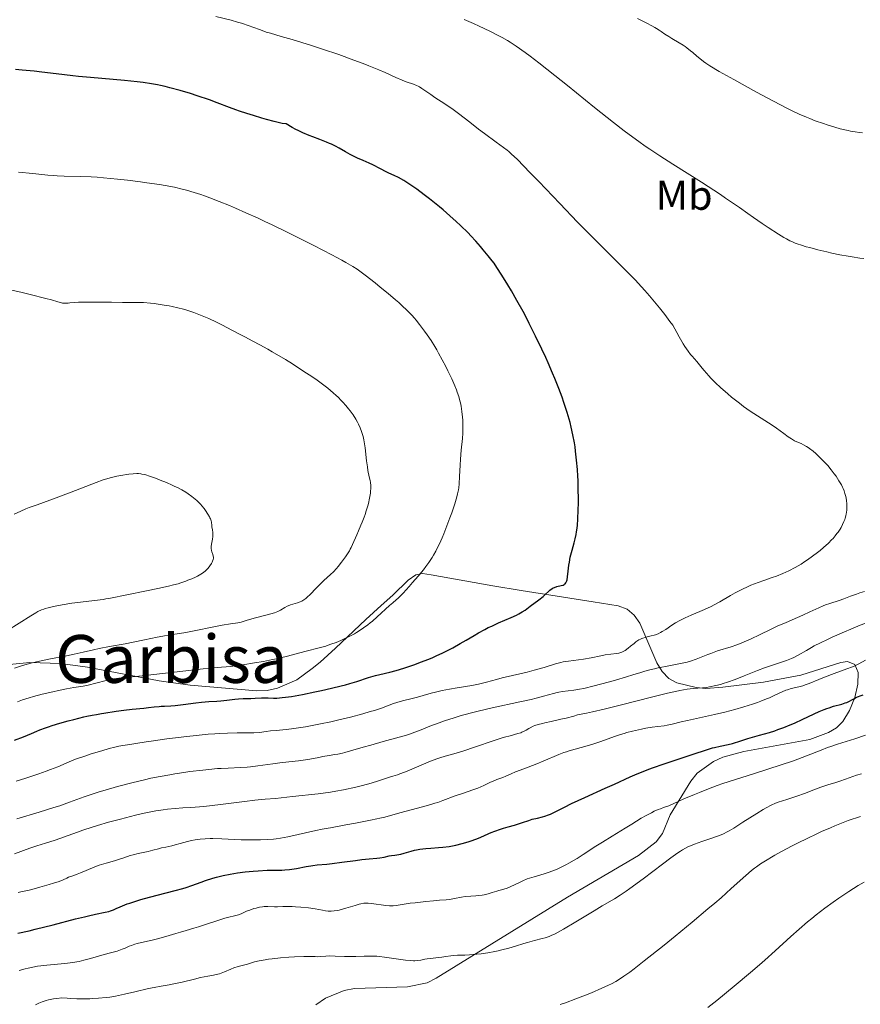
# Model space of a CAD drawing. Units: metres. Extents: x 675141 to 682066, y 4749173 to 4753976.
# Drawn here: x 676804 to 677006, y 4749729 to 4749966 of the extents above; entities that cross this region are included whole.
import ezdxf
from ezdxf.enums import TextEntityAlignment as Align

# ---------------------------------------------------------------- set-up
doc = ezdxf.new("R2010")
doc.units = ezdxf.units.M
doc.header["$MEASUREMENT"] = 0
doc.linetypes.add('DGN Style 3', pattern=[119.9499, 85.6785, -34.2714])
for name, color, linetype, lineweight in [('Entidades rústicas y varios', 7, 'Continuous', 0), ('Relieve y altimetría', 7, 'Continuous', 0), ('Textos de rotulación', 7, 'Continuous', 0)]:
    doc.layers.add(name, color=color, linetype=linetype, lineweight=lineweight)
doc.styles.add('Style-arialn', font='arialn.shx', dxfattribs={"bigfont": 'arialnbig.shx'})
doc.styles.add('Style-times', font='times.shx', dxfattribs={"bigfont": 'timesbig.shx'})

msp = doc.modelspace()

# ---------------------------------------------------------------- linework, layer by layer
at = {"layer": 'Entidades rústicas y varios', "color": 92, "linetype": 'DGN Style 3', "lineweight": 0}
for points in [[(676958.59, 4749769.78, 1492.57), (676960.46, 4749774.25, 1494), (676965.42, 4749782.37, 1496.77), (676966.97, 4749784.27, 1497.45), (676970.87, 4749787.1, 1498.21), (676973.15, 4749788.11, 1498.42), (676978.17, 4749789.54, 1498.46), (676994.04, 4749792.38, 1496.96), (676998.55, 4749794.04, 1496.87), (677000.48, 4749795.2, 1497.12), (677001.97, 4749796.72, 1497.68), (677003.57, 4749799.35, 1498.83), (677004.83, 4749802.49, 1500.11), (677005.58, 4749805.67, 1501.94), (677005.64, 4749808.47, 1503.75), (677004.86, 4749810.43, 1505.14), (677003.07, 4749811.12, 1505.94), (677001.45, 4749810.94, 1506.2), (676991.85, 4749807.83, 1506.77), (676982.86, 4749806.22, 1507.82), (676973.14, 4749804.97, 1509.39), (676969.05, 4749804.68, 1509.83), (676966.67, 4749804.86, 1510.12), (676962.03, 4749806.02, 1511.54), (676960.17, 4749807.05, 1512.63), (676958.54, 4749808.72, 1514.17), (676957.25, 4749810.81, 1515.78), (676953.13, 4749820.38, 1520.79), (676951.8, 4749822.3, 1521.28), (676950.12, 4749823.73, 1521.7), (676947.98, 4749824.52, 1522.05), (676941.91, 4749825.54, 1523.21), (676924.64, 4749828.25, 1525.82), (676917.8, 4749829.38, 1526.79), (676903.02, 4749831.98, 1529.42), (676900.93, 4749832.31, 1529.88), (676899.31, 4749832.04, 1530.18), (676897.45, 4749830.73, 1530.35), (676893.81, 4749827.12, 1530.41), (676890.95, 4749824.62, 1530.45), (676887.29, 4749821.24, 1530.41), (676879.97, 4749814.34, 1529.38), (676876.27, 4749811.03, 1528.33), (676874.41, 4749809.46, 1527.81), (676870.71, 4749806.73, 1526.89), (676866.04, 4749804.71, 1526.24), (676863.54, 4749804.21, 1526.03), (676861.05, 4749804.13, 1526.05), (676845.01, 4749805.46, 1527.79), (676837.63, 4749806.51, 1528.96), (676820.4, 4749809.8, 1532.65), (676813.85, 4749810.68, 1534.02), (676806.46, 4749810.88, 1535.12), (676799.08, 4749810.19, 1536.09)], [(676875.3, 4749728.58, 1486.96), (676877.58, 4749730.13, 1487.34), (676882.05, 4749731.99, 1487.88), (676884.58, 4749732.47, 1487.97), (676897.28, 4749732.88, 1488.08), (676901.99, 4749733.88, 1488.31), (676904.19, 4749734.96, 1488.55), (676935.78, 4749754.43, 1492.3), (676952.8, 4749764.52, 1492.1), (676957.11, 4749767.81, 1492.19), (676958.59, 4749769.78, 1492.57)]]:
    msp.add_polyline3d(points, dxfattribs=at)
at = {"layer": 'Entidades rústicas y varios', "color": 250, "linetype": 'Continuous', "lineweight": 0}
msp.add_polyline3d([(676799.08, 4749810.19, 1536.09), (676806.46, 4749810.88, 1535.12), (676813.85, 4749810.68, 1534.02), (676820.4, 4749809.8, 1532.65), (676837.63, 4749806.51, 1528.96), (676845.01, 4749805.46, 1527.79), (676861.05, 4749804.13, 1526.05), (676863.54, 4749804.21, 1526.03), (676866.04, 4749804.71, 1526.24), (676870.71, 4749806.73, 1526.89), (676874.41, 4749809.46, 1527.81), (676876.27, 4749811.03, 1528.33), (676879.97, 4749814.34, 1529.38), (676887.29, 4749821.24, 1530.41), (676890.95, 4749824.62, 1530.45), (676893.81, 4749827.12, 1530.41), (676897.45, 4749830.73, 1530.35), (676899.31, 4749832.04, 1530.18), (676900.93, 4749832.31, 1529.88), (676903.02, 4749831.98, 1529.42), (676917.8, 4749829.38, 1526.79), (676924.64, 4749828.25, 1525.82), (676941.91, 4749825.54, 1523.21), (676947.98, 4749824.52, 1522.05), (676950.12, 4749823.73, 1521.7), (676951.8, 4749822.3, 1521.28), (676953.13, 4749820.38, 1520.79), (676957.25, 4749810.81, 1515.78), (676958.54, 4749808.72, 1514.17), (676960.17, 4749807.05, 1512.63), (676962.03, 4749806.02, 1511.54), (676966.67, 4749804.86, 1510.12), (676969.05, 4749804.68, 1509.83), (676973.14, 4749804.97, 1509.39), (676982.86, 4749806.22, 1507.82), (676991.85, 4749807.83, 1506.77), (677001.45, 4749810.94, 1506.2), (677003.07, 4749811.12, 1505.94), (677004.86, 4749810.43, 1505.14), (677005.64, 4749808.47, 1503.75), (677005.58, 4749805.67, 1501.94), (677004.83, 4749802.49, 1500.11), (677003.57, 4749799.35, 1498.83), (677001.97, 4749796.72, 1497.68), (677000.48, 4749795.2, 1497.12), (676998.55, 4749794.04, 1496.87), (676994.04, 4749792.38, 1496.96), (676978.17, 4749789.54, 1498.46), (676973.15, 4749788.11, 1498.42), (676970.87, 4749787.1, 1498.21), (676966.97, 4749784.27, 1497.45), (676965.42, 4749782.37, 1496.77), (676960.46, 4749774.25, 1494), (676958.59, 4749769.78, 1492.57), (676957.11, 4749767.81, 1492.19), (676952.8, 4749764.52, 1492.1), (676935.78, 4749754.43, 1492.3), (676904.19, 4749734.96, 1488.55), (676901.99, 4749733.88, 1488.31), (676897.28, 4749732.88, 1488.08), (676884.58, 4749732.47, 1487.97), (676882.05, 4749731.99, 1487.88), (676877.58, 4749730.13, 1487.34), (676875.3, 4749728.58, 1486.96)], dxfattribs=at)
at = {"layer": 'Relieve y altimetría', "color": 36, "linetype": 'Continuous', "lineweight": 0, "flags": 128}
for points, elevation in [([(676891.94, 4749952.81), (676890.4, 4749953.48), (676887.98, 4749954.48), (676886.62, 4749955.01), (676884.42, 4749955.83), (676880.77, 4749957.14), (676876.83, 4749958.47), (676874.21, 4749959.32), (676869.54, 4749960.77), (676866.91, 4749961.54), (676864.37, 4749962.27), (676863.34, 4749962.58), (676861.92, 4749963.07), (676860.14, 4749963.74), (676859.25, 4749964.07), (676857.41, 4749964.69), (676856.44, 4749964.98), (676854.88, 4749965.41), (676851.25, 4749966.34)], 1520), ([(677006.99, 4749908.09), (677006.05, 4749908.2), (677004.24, 4749908.46), (677003.23, 4749908.62), (677001.25, 4749908.99), (676999.35, 4749909.4), (676998.14, 4749909.67), (676995.92, 4749910.21), (676994.01, 4749910.71), (676993.17, 4749910.94), (676992.02, 4749911.29), (676991.01, 4749911.63), (676990.54, 4749911.81), (676989.67, 4749912.17), (676989.25, 4749912.36), (676988.41, 4749912.79), (676987.82, 4749913.12), (676986.49, 4749913.93), (676983.98, 4749915.55), (676982.59, 4749916.49), (676980.48, 4749917.95), (676979.1, 4749918.94), (676977.1, 4749920.37), (676975.92, 4749921.2), (676973.79, 4749922.64), (676972.54, 4749923.47), (676967.96, 4749926.43), (676961.13, 4749930.78), (676957.99, 4749932.81), (676955.57, 4749934.41), (676954.47, 4749935.15), (676952.9, 4749936.25), (676950.59, 4749937.92), (676949.41, 4749938.81), (676946.83, 4749940.8), (676942.28, 4749944.44), (676935.76, 4749949.71), (676932.74, 4749952.13), (676928.91, 4749955.14), (676926.79, 4749956.75), (676925.55, 4749957.67), (676923.4, 4749959.19), (676922.01, 4749960.11), (676921.35, 4749960.52), (676920.04, 4749961.28), (676919.13, 4749961.77), (676917.06, 4749962.81), (676914.53, 4749963.99), (676913.13, 4749964.63), (676910.95, 4749965.59)], 1515), ([(677004.95, 4749938.54), (677003.84, 4749938.74), (677003.26, 4749938.86), (677001.36, 4749939.32), (677000.01, 4749939.7), (676998.19, 4749940.25), (676997.3, 4749940.55), (676995.35, 4749941.25), (676994.07, 4749941.75), (676993.23, 4749942.1), (676991.5, 4749942.85), (676989.66, 4749943.71), (676988.65, 4749944.21), (676986.95, 4749945.07), (676983.79, 4749946.73), (676981.23, 4749948.12), (676975.75, 4749951.13), (676972.27, 4749953.1), (676969.99, 4749954.46), (676968.99, 4749955.1), (676968.48, 4749955.47), (676967.59, 4749956.18), (676966.9, 4749956.77), (676965.88, 4749957.64), (676965.33, 4749958.09), (676964.47, 4749958.76), (676964.02, 4749959.08), (676963.56, 4749959.39), (676962.63, 4749959.98), (676960.85, 4749961.02), (676960.1, 4749961.47), (676959.19, 4749962.05), (676958.25, 4749962.72), (676957.8, 4749963.04), (676957.13, 4749963.46), (676956.74, 4749963.69), (676956.08, 4749964.05), (676954.82, 4749964.7), (676952.58, 4749965.8)], 1510), ([(677002.24, 4749844.83), (677002.41, 4749845.29), (677002.51, 4749845.6), (677002.68, 4749846.2), (677002.78, 4749846.69), (677002.83, 4749847), (677002.9, 4749847.62), (677002.92, 4749848.48), (677002.9, 4749849.01), (677002.81, 4749849.96), (677002.66, 4749850.82), (677002.55, 4749851.3), (677002.47, 4749851.6), (677002.28, 4749852.18), (677002.04, 4749852.77), (677001.9, 4749853.1), (677001.62, 4749853.63), (677001.04, 4749854.62), (677000.33, 4749855.71), (676999.9, 4749856.31), (676999.17, 4749857.28), (676998.35, 4749858.28), (676997.9, 4749858.78), (676997.43, 4749859.29), (676996.45, 4749860.26), (676995.46, 4749861.17), (676994.81, 4749861.72), (676993.99, 4749862.36), (676993.62, 4749862.63), (676993.22, 4749862.9), (676992.52, 4749863.31), (676991.92, 4749863.61), (676990.94, 4749864), (676990.38, 4749864.26), (676990.09, 4749864.41), (676989.64, 4749864.68), (676988.83, 4749865.23), (676987.77, 4749866), (676985.98, 4749867.3), (676984.94, 4749868.02), (676979.69, 4749871.41), (676978.09, 4749872.52), (676977.1, 4749873.26), (676976.46, 4749873.75), (676975.23, 4749874.75), (676974.32, 4749875.51), (676972.59, 4749877.05), (676971.38, 4749878.19), (676970.3, 4749879.27), (676969.64, 4749879.97), (676969.24, 4749880.41), (676968.51, 4749881.26), (676967.81, 4749882.14), (676966.87, 4749883.33), (676966.31, 4749883.97), (676965.72, 4749884.62), (676965.37, 4749885.03), (676964.76, 4749885.82), (676964.01, 4749886.9), (676963.58, 4749887.58), (676962.59, 4749889.26), (676962.02, 4749890.28), (676961.06, 4749892.08), (676960.41, 4749892.97), (676959.14, 4749894.65), (676957.9, 4749896.23), (676957.09, 4749897.22), (676955.51, 4749899.1), (676954.33, 4749900.43), (676953.56, 4749901.28), (676952, 4749902.94), (676949.64, 4749905.36), (676944.59, 4749910.39), (676942.52, 4749912.47), (676938.2, 4749916.87), (676933.92, 4749921.3), (676928.84, 4749926.59), (676926.79, 4749928.73), (676923.63, 4749931.97), (676922.33, 4749933.22), (676921.66, 4749933.82), (676921.25, 4749934.16), (676920.41, 4749934.81), (676918.65, 4749936.1), (676915.84, 4749938.15), (676914.38, 4749939.24), (676912.28, 4749940.86), (676909.6, 4749942.94), (676908.27, 4749943.92), (676906.29, 4749945.28), (676903.89, 4749946.85), (676902.89, 4749947.51), (676900.78, 4749949.01), (676900.17, 4749949.38), (676899.85, 4749949.55), (676899.5, 4749949.71), (676898.75, 4749950), (676897, 4749950.61), (676896.03, 4749950.98), (676894.46, 4749951.66), (676891.94, 4749952.81)], 1520), ([(677006.7, 4749938.31), (677006.01, 4749938.39), (677004.95, 4749938.54)], 1510), ([(676894.41, 4749898.19), (676892.64, 4749899.7), (676890.75, 4749901.24), (676889.5, 4749902.25), (676887.16, 4749904.05), (676885.81, 4749905.05), (676885.16, 4749905.5), (676884.16, 4749906.15), (676882.48, 4749907.16), (676881.5, 4749907.71), (676879.08, 4749909.01), (676874.79, 4749911.22), (676872.34, 4749912.46), (676868.51, 4749914.36), (676864.76, 4749916.18), (676863.01, 4749917.02), (676861.37, 4749917.79), (676858.45, 4749919.12), (676855.96, 4749920.2), (676854.5, 4749920.82), (676852.03, 4749921.82), (676849.77, 4749922.69), (676848.47, 4749923.17), (676847.64, 4749923.46), (676845.99, 4749923.99), (676844.18, 4749924.53), (676843.14, 4749924.8), (676841.29, 4749925.22), (676839.01, 4749925.65), (676837.68, 4749925.88), (676834.59, 4749926.33), (676833.09, 4749926.53), (676829.97, 4749926.92), (676827.61, 4749927.18), (676824.22, 4749927.5), (676822.66, 4749927.63), (676821.22, 4749927.72), (676818.7, 4749927.85), (676814.72, 4749927.94), (676813.07, 4749927.99), (676812.3, 4749928.04), (676810.83, 4749928.15), (676807.19, 4749928.56), (676803.8, 4749928.83)], 1530), ([(676818.23, 4749897.56), (676817.17, 4749897.49), (676816.1, 4749897.4), (676815.69, 4749897.36), (676814.97, 4749897.34), (676814.6, 4749897.35), (676814.37, 4749897.38), (676813.91, 4749897.49), (676813.26, 4749897.68), (676811.68, 4749898.14), (676810.36, 4749898.49), (676806.56, 4749899.44), (676804.35, 4749899.97), (676801.06, 4749900.73)], 1535), ([(676817.11, 4749804.88), (676819.34, 4749805.25), (676820.49, 4749805.49), (676822.33, 4749805.95), (676824.88, 4749806.62), (676826.11, 4749806.89), (676826.7, 4749807), (676827.93, 4749807.17), (676833.53, 4749807.72), (676848.18, 4749809.36), (676851.51, 4749809.68), (676854.76, 4749809.99), (676856.42, 4749810.18), (676857.67, 4749810.36), (676860.49, 4749810.8), (676862.69, 4749811.19), (676864.82, 4749811.61), (676865.82, 4749811.82), (676866.75, 4749812.02), (676868.43, 4749812.43), (676872.58, 4749813.54), (676876.39, 4749814.52), (676877.64, 4749814.88), (676878.26, 4749815.08), (676878.88, 4749815.29), (676880.11, 4749815.74), (676881.31, 4749816.23), (676882.09, 4749816.58), (676883.59, 4749817.32), (676884.54, 4749817.84), (676885.01, 4749818.11), (676885.69, 4749818.53), (676886.72, 4749819.22), (676887.77, 4749820), (676888.31, 4749820.44), (676888.87, 4749820.89), (676889.99, 4749821.87), (676893.01, 4749824.61), (676893.74, 4749825.25), (676894.58, 4749826), (676895.02, 4749826.4), (676896.23, 4749827.61), (676897.71, 4749829.19), (676898.54, 4749830.13), (676899.85, 4749831.65), (676901.11, 4749833.22), (676901.7, 4749833.99), (676902.42, 4749834.99), (676902.75, 4749835.48), (676903.23, 4749836.21), (676903.52, 4749836.7), (676904.09, 4749837.69), (676904.62, 4749838.71), (676904.96, 4749839.42), (676905.63, 4749840.92), (676906.01, 4749841.83), (676906.76, 4749843.75), (676907.48, 4749845.68), (676907.92, 4749846.92), (676908.66, 4749849.12), (676909.18, 4749850.79), (676909.36, 4749851.48), (676909.56, 4749852.44), (676909.63, 4749852.9), (676909.73, 4749853.9), (676909.83, 4749855.67), (676909.95, 4749858.42), (676910.04, 4749859.86), (676910.24, 4749862.01), (676910.53, 4749864.79), (676910.62, 4749866.12), (676910.64, 4749866.77), (676910.64, 4749868.01), (676910.59, 4749869.18), (676910.54, 4749869.92), (676910.4, 4749871.26), (676910.2, 4749872.57), (676910.04, 4749873.36), (676909.91, 4749873.87), (676909.63, 4749874.87), (676909.28, 4749875.92), (676909.07, 4749876.49), (676908.68, 4749877.45), (676907.92, 4749879.18), (676907.02, 4749881.07), (676906.5, 4749882.11), (676905.67, 4749883.73), (676904.79, 4749885.35), (676904.34, 4749886.14), (676903.88, 4749886.91), (676902.96, 4749888.38), (676902.03, 4749889.75), (676901.42, 4749890.61), (676900.2, 4749892.23), (676899.39, 4749893.23), (676898.98, 4749893.72), (676898.33, 4749894.45), (676897.24, 4749895.58), (676895.96, 4749896.81), (676895.22, 4749897.48), (676894.41, 4749898.19)], 1530), ([(676884.09, 4749839.26), (676885.09, 4749841.63), (676885.5, 4749842.56), (676886.1, 4749843.95), (676886.42, 4749844.7), (676886.88, 4749845.9), (676887.11, 4749846.54), (676887.39, 4749847.41), (676887.74, 4749848.59), (676887.89, 4749849.19), (676888.18, 4749850.48), (676888.38, 4749851.66), (676888.44, 4749852.19), (676888.47, 4749852.67), (676888.48, 4749852.97), (676888.46, 4749853.52), (676888.38, 4749854.25), (676888.29, 4749854.71), (676888.08, 4749855.61), (676887.79, 4749857.14), (676887.65, 4749858), (676887.46, 4749859.42), (676887.12, 4749862.54), (676886.92, 4749864), (676886.83, 4749864.44), (676886.65, 4749865.26), (676886.43, 4749866), (676886.27, 4749866.47), (676885.91, 4749867.38), (676885.49, 4749868.28), (676885.25, 4749868.74), (676884.87, 4749869.43), (676884.2, 4749870.49), (676883.52, 4749871.46), (676883.14, 4749871.96), (676882.5, 4749872.73), (676881.78, 4749873.53), (676881.39, 4749873.95), (676880.62, 4749874.73), (676880.18, 4749875.14), (676879.46, 4749875.8), (676878.16, 4749876.88), (676876.54, 4749878.11), (676875.58, 4749878.8), (676874.52, 4749879.53), (676872.17, 4749881.1), (676869.64, 4749882.72), (676867.95, 4749883.77), (676864.76, 4749885.68), (676863.7, 4749886.29), (676861.8, 4749887.34), (676860.15, 4749888.22), (676858.18, 4749889.23), (676857.26, 4749889.71), (676855.24, 4749890.78), (676852.64, 4749892.17), (676851.38, 4749892.81), (676849.56, 4749893.67), (676848.36, 4749894.18), (676847.56, 4749894.5), (676845.94, 4749895.09), (676844.28, 4749895.63), (676843.42, 4749895.88), (676842.1, 4749896.23), (676840.72, 4749896.55), (676840.02, 4749896.69), (676839.29, 4749896.83), (676837.83, 4749897.06), (676836.4, 4749897.26), (676835.48, 4749897.36), (676833.83, 4749897.5), (676833.29, 4749897.53), (676832.29, 4749897.55), (676830.16, 4749897.53), (676828.78, 4749897.52), (676826.11, 4749897.56), (676822.14, 4749897.63), (676820.35, 4749897.63), (676819.57, 4749897.61), (676818.23, 4749897.56)], 1535), ([(676847.63, 4749848.89), (676847.14, 4749849.43), (676846.62, 4749849.92), (676846.26, 4749850.24), (676845.46, 4749850.86), (676844.53, 4749851.52), (676843.99, 4749851.87), (676843.07, 4749852.41), (676841.99, 4749852.98), (676841.38, 4749853.28), (676840.73, 4749853.58), (676839.32, 4749854.19), (676837.87, 4749854.78), (676836.93, 4749855.14), (676835.26, 4749855.75), (676834.37, 4749856.03), (676833.98, 4749856.14), (676833.44, 4749856.25), (676833.18, 4749856.29), (676832.65, 4749856.34), (676832.24, 4749856.35), (676831.32, 4749856.32), (676830.32, 4749856.22), (676829.77, 4749856.15), (676828.86, 4749856.01), (676827.39, 4749855.72), (676825.8, 4749855.33), (676824.98, 4749855.09), (676824.15, 4749854.83), (676822.43, 4749854.21), (676816.45, 4749851.87), (676812.86, 4749850.54), (676808.23, 4749848.87), (676806.33, 4749848.16), (676805.56, 4749847.85), (676804.33, 4749847.34), (676802.73, 4749846.63)], 1540), ([(676801.09, 4749818.6), (676806.7, 4749822.11), (676807.96, 4749822.86), (676808.46, 4749823.15), (676809.32, 4749823.57), (676809.83, 4749823.78), (676810.16, 4749823.89), (676810.88, 4749824.1), (676812.19, 4749824.41), (676812.97, 4749824.57), (676814.28, 4749824.82), (676816.59, 4749825.17), (676824.16, 4749826.1), (676824.77, 4749826.19), (676825.86, 4749826.38), (676829.83, 4749827.2), (676834.57, 4749828.12), (676837.26, 4749828.68), (676839.86, 4749829.26), (676841.05, 4749829.57), (676842.13, 4749829.87), (676842.79, 4749830.07), (676843.98, 4749830.48), (676844.52, 4749830.68), (676845.48, 4749831.08), (676846.3, 4749831.46), (676846.77, 4749831.71), (676847.59, 4749832.19), (676847.98, 4749832.44), (676848.63, 4749832.91), (676849.13, 4749833.35), (676849.4, 4749833.63), (676849.81, 4749834.15), (676850.16, 4749834.7), (676850.33, 4749835.05), (676850.42, 4749835.27), (676850.55, 4749835.68), (676850.62, 4749836.04), (676850.62, 4749836.22), (676850.61, 4749836.47), (676850.51, 4749836.88), (676850.28, 4749837.51), (676850.18, 4749837.89), (676850.12, 4749838.33), (676850.12, 4749838.57), (676850.13, 4749838.82), (676850.21, 4749839.38), (676850.42, 4749840.61), (676850.48, 4749841.25), (676850.49, 4749841.57), (676850.46, 4749842.21), (676850.39, 4749842.81), (676850.29, 4749843.54), (676850.24, 4749843.86), (676850.15, 4749844.65), (676850.07, 4749845.03), (676849.92, 4749845.46), (676849.81, 4749845.7), (676849.67, 4749845.98), (676849.31, 4749846.6), (676848.71, 4749847.5), (676848.38, 4749847.96), (676847.88, 4749848.6), (676847.63, 4749848.89)], 1540), ([(676979.05, 4749829.14), (676979.86, 4749829.48), (676981.59, 4749830.15), (676982.99, 4749830.65), (676984.97, 4749831.34), (676985.99, 4749831.72), (676987.52, 4749832.33), (676988.27, 4749832.66), (676989.02, 4749833), (676990.48, 4749833.76), (676991.91, 4749834.59), (676992.85, 4749835.19), (676993.47, 4749835.6), (676994.69, 4749836.46), (676995.89, 4749837.37), (676996.48, 4749837.84), (676997.34, 4749838.56), (676998.54, 4749839.66), (676999.28, 4749840.41), (676999.63, 4749840.78), (677000.12, 4749841.35), (677000.56, 4749841.91), (677000.83, 4749842.28), (677001.32, 4749843.02), (677001.54, 4749843.39), (677001.92, 4749844.12), (677002.24, 4749844.83)], 1520), ([(676802.78, 4749809.57), (676804.71, 4749810.17), (676806.72, 4749810.72), (676807.77, 4749810.98), (676808.85, 4749811.22), (676811.06, 4749811.69), (676815.31, 4749812.51), (676817.13, 4749812.88), (676819.31, 4749813.36), (676821.8, 4749813.96), (676823.17, 4749814.26), (676825.66, 4749814.74), (676829.44, 4749815.42), (676831.34, 4749815.78), (676834.03, 4749816.33), (676837.14, 4749817), (676838.46, 4749817.26), (676840.16, 4749817.54), (676842.51, 4749817.89), (676844.02, 4749818.15), (676852.75, 4749819.88), (676854.73, 4749820.21), (676856.51, 4749820.49), (676857.28, 4749820.64), (676858.54, 4749820.99), (676860.41, 4749821.56), (676861.41, 4749821.84), (676864.44, 4749822.62), (676865.34, 4749822.89), (676865.74, 4749823.03), (676866.11, 4749823.19), (676866.75, 4749823.52), (676867.83, 4749824.17), (676868.35, 4749824.45), (676868.62, 4749824.57), (676869.18, 4749824.78), (676870.86, 4749825.26), (676871.53, 4749825.51), (676871.86, 4749825.67), (676872.35, 4749825.96), (676872.85, 4749826.33), (676873.11, 4749826.55), (676873.96, 4749827.36), (676875.26, 4749828.72), (676876.01, 4749829.47), (676877.22, 4749830.64), (676878.8, 4749832.12), (676879.47, 4749832.76), (676880.25, 4749833.55), (676880.66, 4749834.02), (676881.45, 4749835.03), (676882.39, 4749836.33), (676882.88, 4749837.06), (676883.34, 4749837.81), (676883.55, 4749838.18), (676883.75, 4749838.54), (676884.09, 4749839.26)], 1535), ([(676834.49, 4749791.83), (676836.21, 4749792.09), (676839.46, 4749792.54), (676844.26, 4749793.13), (676846.51, 4749793.38), (676849.36, 4749793.66), (676851.01, 4749793.78), (676852.04, 4749793.84), (676854.05, 4749793.92), (676856.36, 4749793.96), (676859.21, 4749793.98), (676860.36, 4749794.02), (676861.68, 4749794.11), (676863.29, 4749794.32), (676864.36, 4749794.44), (676865.76, 4749794.58), (676868.1, 4749794.81), (676869.44, 4749794.97), (676871.63, 4749795.26), (676872.79, 4749795.44), (676873.98, 4749795.64), (676876.42, 4749796.12), (676878.88, 4749796.65), (676880.5, 4749797.03), (676883.56, 4749797.78), (676886.59, 4749798.59), (676888.32, 4749799.09), (676889.35, 4749799.4), (676891.05, 4749799.95), (676892.46, 4749800.47), (676893.93, 4749801.03), (676894.71, 4749801.3), (676896.13, 4749801.69), (676898.43, 4749802.27), (676899.72, 4749802.61), (676901.07, 4749802.98), (676903, 4749803.5), (676904.03, 4749803.77), (676905.65, 4749804.15), (676906.51, 4749804.33), (676907.39, 4749804.5), (676909.21, 4749804.82), (676912.76, 4749805.41), (676914.34, 4749805.7), (676915.04, 4749805.85), (676916.32, 4749806.17), (676918.73, 4749806.85), (676920.09, 4749807.22), (676922.51, 4749807.79), (676926.07, 4749808.62), (676927.79, 4749809.06), (676928.6, 4749809.29), (676930.13, 4749809.75), (676932.86, 4749810.6), (676934.13, 4749810.93), (676934.75, 4749811.06), (676935.98, 4749811.26), (676938.4, 4749811.56), (676939.62, 4749811.73), (676941.46, 4749812.06), (676943.79, 4749812.55), (676944.83, 4749812.74), (676946.15, 4749812.92), (676947.53, 4749813.08), (676948.1, 4749813.18), (676948.61, 4749813.31), (676948.86, 4749813.4), (676949.33, 4749813.64), (676949.65, 4749813.83), (676950.33, 4749814.33), (676950.91, 4749814.81), (676951.76, 4749815.52), (676952.22, 4749815.87), (676952.93, 4749816.33), (676953.3, 4749816.53), (676953.67, 4749816.7), (676953.92, 4749816.79), (676954.42, 4749816.95), (676954.92, 4749817.08), (676955.9, 4749817.29), (676956.59, 4749817.46), (676956.92, 4749817.56), (676957.55, 4749817.81), (676958.15, 4749818.11), (676958.56, 4749818.34), (676959.39, 4749818.89), (676960.83, 4749819.88), (676961.73, 4749820.45), (676962.79, 4749821.05), (676963.4, 4749821.36), (676964.06, 4749821.67), (676965.53, 4749822.31), (676968.71, 4749823.67), (676970.28, 4749824.39), (676971.01, 4749824.76), (676972.41, 4749825.52), (676974.94, 4749827), (676976.12, 4749827.68), (676976.71, 4749828), (676977.87, 4749828.59), (676979.05, 4749829.14)], 1520), ([(676978.22, 4749815.86), (676979.95, 4749816.62), (676981.9, 4749817.55), (676984.71, 4749818.94), (676986.16, 4749819.63), (676988.31, 4749820.57), (676991.04, 4749821.73), (676992.31, 4749822.28), (676994.05, 4749823.09), (676996.2, 4749824.1), (676997.26, 4749824.55), (676997.79, 4749824.76), (676998.88, 4749825.14), (677001.09, 4749825.86), (677002.18, 4749826.23), (677003.81, 4749826.84), (677005.27, 4749827.39), (677006.02, 4749827.66), (677007.18, 4749828.02)], 1515), ([(676866.91, 4749778.35), (676869.68, 4749778.64), (676875.84, 4749779.36), (676878.81, 4749779.76), (676880.04, 4749779.96), (676881.94, 4749780.31), (676884.9, 4749780.96), (676886.45, 4749781.33), (676888.6, 4749781.9), (676890.36, 4749782.45), (676892.22, 4749783.09), (676893.01, 4749783.36), (676893.77, 4749783.6), (676894.86, 4749783.93), (676895.48, 4749784.13), (676896.57, 4749784.53), (676897.2, 4749784.78), (676899.47, 4749785.74), (676902.83, 4749787.17), (676904.39, 4749787.77), (676905.09, 4749788.02), (676906.38, 4749788.42), (676909.01, 4749789.14), (676910.62, 4749789.61), (676913.61, 4749790.59), (676917.92, 4749792.06), (676919.81, 4749792.68), (676920.62, 4749792.93), (676921.97, 4749793.31), (676923.84, 4749793.81), (676924.51, 4749794.01), (676924.81, 4749794.12), (676925.35, 4749794.37), (676925.85, 4749794.64), (676926.48, 4749795.02), (676926.8, 4749795.2), (676927.51, 4749795.56), (676927.93, 4749795.73), (676928.71, 4749796), (676929.73, 4749796.28), (676930.35, 4749796.43), (676931.84, 4749796.75), (676934.16, 4749797.25), (676935.41, 4749797.54), (676937.28, 4749798.03), (676938.19, 4749798.31), (676940.33, 4749798.75), (676941.76, 4749799.06), (676944.61, 4749799.72), (676948.76, 4749800.74), (676955.95, 4749802.59), (676959.82, 4749803.54), (676961.75, 4749803.97), (676962.81, 4749804.18), (676964.5, 4749804.46), (676965.98, 4749804.64), (676968.2, 4749804.8), (676969.21, 4749804.93), (676969.91, 4749805.04), (676971.43, 4749805.36), (676972.58, 4749805.66), (676973.21, 4749805.84), (676974.26, 4749806.17), (676976.08, 4749806.83), (676978.25, 4749807.69), (676981.47, 4749808.99), (676983.11, 4749809.6), (676985.51, 4749810.42), (676987.48, 4749811.07), (676988.39, 4749811.38), (676989.63, 4749811.87), (676990.18, 4749812.12), (676991.2, 4749812.65), (676993.22, 4749813.84), (676994.41, 4749814.53), (676995.09, 4749814.89), (676996.6, 4749815.67), (676998.27, 4749816.47), (676999.44, 4749817.01), (677001.82, 4749818.07), (677004.46, 4749819.19), (677006.16, 4749819.88), (677007.28, 4749820.31)], 1510), ([(676803.38, 4749773.27), (676808.75, 4749774.9), (676812.24, 4749776), (676813.69, 4749776.47), (676816.06, 4749777.29), (676819.6, 4749778.57), (676821.28, 4749779.16), (676823.2, 4749779.78), (676824.6, 4749780.21), (676827.59, 4749781.07), (676831.06, 4749781.99), (676834.09, 4749782.72), (676835.59, 4749783.05), (676837.84, 4749783.51), (676840.14, 4749783.93), (676841.32, 4749784.12), (676842.51, 4749784.31), (676844.93, 4749784.66), (676848.08, 4749785.05), (676849.57, 4749785.21), (676851.6, 4749785.38), (676852.52, 4749785.45), (676854.17, 4749785.53), (676857.16, 4749785.65), (676858.72, 4749785.76), (676859.55, 4749785.85), (676861.32, 4749786.07), (676864.92, 4749786.57), (676866.59, 4749786.79), (676868.73, 4749787.02), (676871.12, 4749787.26), (676872.22, 4749787.39), (676873.84, 4749787.67), (676875.95, 4749788.1), (676876.97, 4749788.3), (676878.45, 4749788.53), (676879.8, 4749788.75), (676880.51, 4749788.88), (676881.65, 4749789.12), (676882.27, 4749789.27), (676883.59, 4749789.63), (676886.67, 4749790.54), (676888.46, 4749791.06), (676891.42, 4749791.88), (676895.33, 4749792.96), (676897.02, 4749793.46), (676897.75, 4749793.69), (676899.04, 4749794.13), (676900.2, 4749794.57), (676902.7, 4749795.58), (676904.91, 4749796.41), (676906.23, 4749796.88), (676908.51, 4749797.62), (676910.24, 4749798.14), (676911.18, 4749798.4), (676912.67, 4749798.8), (676914.26, 4749799.2), (676917.64, 4749799.98), (676924.3, 4749801.43), (676927.06, 4749802.05), (676928.2, 4749802.32), (676930.02, 4749802.79), (676932.4, 4749803.45), (676933.29, 4749803.68), (676933.72, 4749803.77), (676934.6, 4749803.91), (676937.29, 4749804.24), (676938.66, 4749804.47), (676939.68, 4749804.67), (676942.18, 4749805.28), (676945.51, 4749806.16), (676947.31, 4749806.66), (676949.92, 4749807.43), (676951.49, 4749807.92), (676953.43, 4749808.54), (676954.39, 4749808.82), (676955.89, 4749809.23), (676956.69, 4749809.42), (676957.53, 4749809.6), (676959.3, 4749809.94), (676961.72, 4749810.4), (676962.9, 4749810.64), (676964.56, 4749811.03), (676965.31, 4749811.25), (676966.7, 4749811.71), (676967.94, 4749812.19), (676969.47, 4749812.82), (676970.2, 4749813.11), (676971.85, 4749813.7), (676975.08, 4749814.71), (676976.46, 4749815.18), (676977.15, 4749815.43), (676978.22, 4749815.86)], 1515), ([(676940.48, 4749790.87), (676941.87, 4749791.28), (676943.78, 4749791.9), (676947.04, 4749793.09), (676948.48, 4749793.58), (676949.42, 4749793.87), (676950.06, 4749794.05), (676951.39, 4749794.39), (676953.55, 4749794.88), (676954.64, 4749795.09), (676956.16, 4749795.35), (676957.47, 4749795.52), (676958.99, 4749795.71), (676959.72, 4749795.82), (676960.9, 4749796.09), (676963.07, 4749796.62), (676964.61, 4749796.98), (676971.14, 4749798.42), (676973.58, 4749798.99), (676974.79, 4749799.3), (676975.96, 4749799.61), (676978.18, 4749800.25), (676980.22, 4749800.9), (676981.46, 4749801.33), (676982.23, 4749801.61), (676983.62, 4749802.15), (676984.3, 4749802.44), (676985.49, 4749802.98), (676987.4, 4749803.88), (676988.26, 4749804.23), (676988.69, 4749804.37), (676989.57, 4749804.62), (676991.41, 4749805.07), (676992.38, 4749805.34), (676992.87, 4749805.51), (676993.9, 4749805.89), (676996.22, 4749806.84), (676997.58, 4749807.38), (676999.88, 4749808.24), (677002.96, 4749809.38), (677004.28, 4749809.9), (677004.84, 4749810.15), (677005.81, 4749810.62), (677007.42, 4749811.48)], 1505), ([(676803.53, 4749801.49), (676804.75, 4749801.92), (676806.36, 4749802.44), (676807.36, 4749802.73), (676809.48, 4749803.28), (676812.02, 4749803.88), (676813.37, 4749804.18), (676815.33, 4749804.58), (676817.11, 4749804.88)], 1530), ([(677000.67, 4749791.27), (677004.85, 4749792.58), (677007.42, 4749793.42)], 1495), ([(676803.25, 4749782.33), (676805.57, 4749783.06), (676808.67, 4749784.1), (676810.45, 4749784.74), (676811.5, 4749785.14), (676813.22, 4749785.83), (676815.95, 4749787.02), (676817.04, 4749787.46), (676817.71, 4749787.71), (676819.96, 4749788.49), (676821.24, 4749788.91), (676823.22, 4749789.54), (676825.08, 4749790.08), (676825.91, 4749790.31), (676826.65, 4749790.5), (676827.88, 4749790.77), (676828.88, 4749790.94), (676830.56, 4749791.16), (676831.95, 4749791.39), (676834.49, 4749791.83)], 1520), ([(676803.68, 4749755.62), (676804.62, 4749755.79), (676806.01, 4749756.08), (676806.95, 4749756.31), (676808.94, 4749756.84), (676811.13, 4749757.48), (676812.18, 4749757.81), (676813.53, 4749758.27), (676814.48, 4749758.65), (676815.38, 4749759.07), (676815.81, 4749759.26), (676816.56, 4749759.53), (676817.85, 4749759.98), (676818.64, 4749760.28), (676820.02, 4749760.86), (676822.1, 4749761.73), (676823.2, 4749762.14), (676823.74, 4749762.32), (676824.83, 4749762.65), (676826.88, 4749763.22), (676827.82, 4749763.49), (676829.07, 4749763.91), (676830.59, 4749764.45), (676831.34, 4749764.68), (676832.53, 4749764.97), (676834.14, 4749765.29), (676834.93, 4749765.45), (676836.05, 4749765.73), (676837.46, 4749766.12), (676838.16, 4749766.3), (676839.2, 4749766.53), (676840.65, 4749766.84), (676841.41, 4749767.04), (676842.63, 4749767.39), (676844.41, 4749767.89), (676845.37, 4749768.11), (676846.27, 4749768.27), (676846.74, 4749768.34), (676847.47, 4749768.42), (676848.62, 4749768.51), (676849.87, 4749768.54), (676850.53, 4749768.54), (676852.67, 4749768.47), (676855.74, 4749768.32), (676857.3, 4749768.26), (676859.61, 4749768.22), (676861.07, 4749768.23), (676861.99, 4749768.25), (676863.65, 4749768.32), (676865.07, 4749768.42), (676865.73, 4749768.49), (676866.75, 4749768.64), (676868.52, 4749768.99), (676875.23, 4749770.51), (676876.81, 4749770.81), (676878.25, 4749771.03), (676878.82, 4749771.12), (676882.44, 4749771.86), (676884.82, 4749772.3), (676888.37, 4749772.96), (676889.96, 4749773.28), (676890.64, 4749773.44), (676891.82, 4749773.73), (676895.46, 4749774.77), (676898.16, 4749775.49), (676902.12, 4749776.54), (676903.85, 4749777.04), (676904.59, 4749777.26), (676905.82, 4749777.68), (676908.76, 4749778.8), (676910.5, 4749779.4), (676913, 4749780.27), (676914.17, 4749780.71), (676915.68, 4749781.35), (676917.26, 4749782.1), (676917.92, 4749782.4), (676918.77, 4749782.75), (676919.75, 4749783.09), (676920.21, 4749783.26), (676920.92, 4749783.57), (676922.26, 4749784.16), (676923.26, 4749784.58), (676925.26, 4749785.36), (676928.37, 4749786.57), (676929.88, 4749787.18), (676933.67, 4749788.77), (676934.89, 4749789.24), (676935.52, 4749789.46), (676936.19, 4749789.67), (676937.59, 4749790.08), (676940.48, 4749790.87)], 1505), ([(676863.75, 4749752.23), (676865.31, 4749752.15), (676866.06, 4749752.16), (676867.31, 4749752.22), (676868.16, 4749752.23), (676869.58, 4749752.2), (676870.38, 4749752.17), (676871.63, 4749752.09), (676873.46, 4749751.92), (676875.07, 4749751.68), (676876.85, 4749751.35), (676877.61, 4749751.21), (676878.22, 4749751.13), (676878.52, 4749751.11), (676878.97, 4749751.1), (676879.67, 4749751.14), (676880.46, 4749751.27), (676880.91, 4749751.37), (676882.47, 4749751.8), (676884.69, 4749752.47), (676885.66, 4749752.75), (676886.08, 4749752.85), (676886.81, 4749752.98), (676887.44, 4749753.04), (676887.83, 4749753.03), (676888.67, 4749752.95), (676892.06, 4749752.44), (676892.98, 4749752.35), (676893.52, 4749752.35), (676893.87, 4749752.36), (676894.57, 4749752.43), (676897.96, 4749752.98), (676899.13, 4749753.14), (676901.72, 4749753.45), (676903.55, 4749753.62), (676905.02, 4749753.73), (676906.63, 4749753.85), (676907.39, 4749753.94), (676908.6, 4749754.15), (676910.32, 4749754.47), (676911.2, 4749754.59), (676912.53, 4749754.7), (676913.73, 4749754.78), (676914.34, 4749754.84), (676915.28, 4749754.97), (676915.75, 4749755.06), (676916.71, 4749755.29), (676917.63, 4749755.55), (676918.76, 4749755.9), (676919.26, 4749756.04), (676919.91, 4749756.22), (676920.67, 4749756.43), (676921.04, 4749756.55), (676921.64, 4749756.77), (676921.97, 4749756.92), (676923.15, 4749757.5), (676924.38, 4749758.11), (676925.05, 4749758.42), (676926.1, 4749758.86), (676926.65, 4749759.05), (676927.77, 4749759.39), (676930.13, 4749760.05), (676931.36, 4749760.45), (676931.99, 4749760.68), (676933.27, 4749761.21), (676934.59, 4749761.83), (676935.49, 4749762.3), (676936.1, 4749762.63), (676937.36, 4749763.36), (676938.08, 4749763.8), (676939.55, 4749764.74), (676942.6, 4749766.73), (676944.15, 4749767.73), (676946.48, 4749769.17), (676949.65, 4749771.07), (676951.25, 4749772.06), (676953.47, 4749773.43), (676954.66, 4749774.12), (676955.95, 4749774.79), (676956.63, 4749775.12), (676957.59, 4749775.53), (676958.09, 4749775.74), (676958.88, 4749776.02), (676960.15, 4749776.43), (676962.39, 4749777.47), (676963.77, 4749778.1), (676966.31, 4749779.2), (676967.49, 4749779.68), (676969.7, 4749780.55), (676971.79, 4749781.31), (676973.15, 4749781.79), (676975.88, 4749782.69), (676980.76, 4749784.24), (676987.13, 4749786.27), (676989.9, 4749787.21), (676991.12, 4749787.64), (676993.25, 4749788.45), (676996.72, 4749789.84), (676998.29, 4749790.45), (676999.08, 4749790.73), (677000.67, 4749791.27)], 1495), ([(676948.4, 4749754.92), (676949.88, 4749755.92), (676950.75, 4749756.54), (676953.93, 4749758.9), (676958.59, 4749762.42), (676960.64, 4749763.93), (676962.27, 4749765.09), (676962.96, 4749765.54), (676963.38, 4749765.81), (676964.15, 4749766.26), (676964.86, 4749766.63), (676965.32, 4749766.84), (676966.27, 4749767.24), (676968.06, 4749767.87), (676970.49, 4749768.67), (676971.56, 4749769.02), (676972.74, 4749769.47), (676973.28, 4749769.71), (676974.13, 4749770.15), (676974.61, 4749770.42), (676975.73, 4749771.1), (676977.93, 4749772.5), (676981.26, 4749774.6), (676982.82, 4749775.53), (676983.52, 4749775.92), (676984.76, 4749776.57), (676985.81, 4749777.05), (676986.42, 4749777.3), (676987.48, 4749777.67), (676988.51, 4749777.97), (676989.98, 4749778.42), (676990.93, 4749778.75), (676992.71, 4749779.43), (676995.4, 4749780.48), (676996.7, 4749780.96), (676998.39, 4749781.51), (677000.32, 4749782.07), (677001.22, 4749782.35), (677002.57, 4749782.82), (677004.36, 4749783.48), (677005.25, 4749783.78), (677006.45, 4749784.15)], 1490), ([(676802.8, 4749764.87), (676806.5, 4749766.22), (676808.19, 4749766.82), (676810.25, 4749767.49), (676812.55, 4749768.18), (676813.72, 4749768.57), (676815.75, 4749769.31), (676817.98, 4749770.13), (676819.28, 4749770.59), (676821.51, 4749771.32), (676822.76, 4749771.7), (676825.45, 4749772.48), (676828.27, 4749773.24), (676831.93, 4749774.16), (676833.6, 4749774.55), (676834.76, 4749774.8), (676836.81, 4749775.21), (676838.57, 4749775.5), (676839.61, 4749775.65), (676841.43, 4749775.83), (676843.28, 4749775.94), (676845.12, 4749776.05), (676846.25, 4749776.12), (676848.31, 4749776.31), (676852.34, 4749776.76), (676858.14, 4749777.47), (676860.56, 4749777.76), (676863.1, 4749778.02), (676865.53, 4749778.22), (676866.91, 4749778.35)], 1510), ([(676933.97, 4749728.64), (676935.29, 4749729.08), (676937.8, 4749729.98), (676940.12, 4749730.87), (676941.54, 4749731.45), (676944.06, 4749732.54), (676945.64, 4749733.29), (676946.36, 4749733.65), (676947.37, 4749734.21), (676948.03, 4749734.59), (676949.35, 4749735.44), (676950.76, 4749736.44), (676951.79, 4749737.22), (676954.23, 4749739.13), (676958.98, 4749742.93), (676961.65, 4749745.1), (676965.71, 4749748.44), (676969.52, 4749751.62), (676971.2, 4749753.05), (676972.69, 4749754.34), (676975.15, 4749756.51), (676978.63, 4749759.65), (676980.04, 4749760.84), (676980.75, 4749761.4), (676981.23, 4749761.75), (676982.21, 4749762.45), (676983.75, 4749763.45), (676984.83, 4749764.11), (676985.59, 4749764.55), (676987.18, 4749765.43), (676989.79, 4749766.82), (676991.19, 4749767.53), (676993.39, 4749768.61), (676995.68, 4749769.69), (676996.86, 4749770.22), (676998.98, 4749771.16), (677000.05, 4749771.62), (677001.64, 4749772.27), (677003.21, 4749772.87), (677003.98, 4749773.14), (677005.48, 4749773.64), (677006.2, 4749773.86)], 1485), ([(676969.49, 4749727.9), (676971.66, 4749729.64), (676975.86, 4749733.07), (676979.75, 4749736.31), (676981.9, 4749738.17), (676983.22, 4749739.32), (676985.71, 4749741.56), (676989.49, 4749745.04), (676991.44, 4749746.79), (676993.45, 4749748.53), (676994.48, 4749749.37), (676995.52, 4749750.2), (676997.61, 4749751.8), (676999.67, 4749753.28), (677000.99, 4749754.19), (677003.39, 4749755.8), (677005.67, 4749757.25), (677007.09, 4749758.09)], 1480), ([(676809.45, 4749729.29), (676810.4, 4749729.59), (676810.95, 4749729.73), (676812.22, 4749729.99), (676812.96, 4749730.1), (676814.2, 4749730.27), (676815.5, 4749730.16), (676816.31, 4749730.1), (676817.8, 4749730.03), (676819.76, 4749730.01), (676820.92, 4749730.03), (676821.64, 4749730.06), (676822.97, 4749730.15), (676824.83, 4749730.33), (676825.72, 4749730.44), (676827.09, 4749730.66), (676827.79, 4749730.78), (676829.28, 4749731.09), (676831.74, 4749731.66), (676835, 4749732.46), (676836.4, 4749732.77), (676838.06, 4749733.08), (676839.98, 4749733.37), (676841.08, 4749733.58), (676843.1, 4749734.04), (676846.11, 4749734.77), (676847.52, 4749735.1), (676849.33, 4749735.45), (676850.67, 4749735.7), (676851.27, 4749735.83), (676852.12, 4749736.05), (676852.53, 4749736.18), (676853.32, 4749736.48), (676854.83, 4749737.13), (676855.55, 4749737.43), (676856.61, 4749737.78), (676858.81, 4749738.38), (676860.55, 4749738.87), (676861.66, 4749739.13), (676863.04, 4749739.39), (676863.85, 4749739.51), (676864.75, 4749739.63), (676866.73, 4749739.84), (676868.79, 4749740.01), (676870.1, 4749740.1), (676872.36, 4749740.22), (676873.01, 4749740.23), (676873.99, 4749740.23), (676875.14, 4749740.16), (676875.57, 4749740.15), (676876.33, 4749740.2), (676877.66, 4749740.31), (676878.49, 4749740.33), (676879.94, 4749740.3), (676882.12, 4749740.21), (676883.24, 4749740.18), (676884.87, 4749740.2), (676886.89, 4749740.28), (676887.82, 4749740.31), (676889.1, 4749740.3), (676889.94, 4749740.25), (676890.53, 4749740.2), (676891.8, 4749740.06), (676896.79, 4749739.33), (676898.04, 4749739.21), (676898.71, 4749739.18), (676899.1, 4749739.18), (676899.78, 4749739.22), (676900.47, 4749739.33), (676901.45, 4749739.52), (676902.05, 4749739.62), (676905.52, 4749740.03), (676906.51, 4749740.19), (676907.69, 4749740.39), (676908.29, 4749740.46), (676909.31, 4749740.49), (676911.06, 4749740.53), (676912.19, 4749740.59), (676913.99, 4749740.75), (676915, 4749740.87), (676916.61, 4749741.1), (676918.28, 4749741.41), (676919.13, 4749741.59), (676919.98, 4749741.79), (676921.65, 4749742.23), (676923.26, 4749742.69), (676925.23, 4749743.29), (676926.12, 4749743.55), (676927.85, 4749744.03), (676929.67, 4749744.5), (676930.42, 4749744.71), (676931.36, 4749745.02), (676931.88, 4749745.24), (676932.82, 4749745.68), (676934.06, 4749746.35), (676934.83, 4749746.79), (676937.75, 4749748.52), (676942.16, 4749751.18), (676944.12, 4749752.35), (676947.07, 4749754.09), (676948.4, 4749754.92)], 1490), ([(676803.9, 4749736.82), (676805.37, 4749737.22), (676806.11, 4749737.41), (676807.24, 4749737.65), (676808.37, 4749737.85), (676809.12, 4749737.96), (676810.61, 4749738.14), (676814.9, 4749738.53), (676816.23, 4749738.68), (676816.86, 4749738.76), (676817.79, 4749738.91), (676818.38, 4749739.02), (676819.5, 4749739.27), (676821.07, 4749739.67), (676823.8, 4749740.48), (676825.54, 4749740.97), (676827.5, 4749741.51), (676828.33, 4749741.78), (676828.71, 4749741.93), (676829.43, 4749742.23), (676830.39, 4749742.65), (676830.91, 4749742.86), (676831.78, 4749743.16), (676832.28, 4749743.3), (676833.38, 4749743.56), (676835.88, 4749744.11), (676837.21, 4749744.42), (676839.19, 4749744.97), (676841.64, 4749745.73), (676842.72, 4749746.06), (676844.12, 4749746.46), (676845.94, 4749746.97), (676847.01, 4749747.3), (676848.94, 4749747.95), (676851.67, 4749748.89), (676852.88, 4749749.28), (676853.41, 4749749.43), (676854.32, 4749749.66), (676855.73, 4749749.97), (676856.35, 4749750.14), (676856.66, 4749750.24), (676857.29, 4749750.49), (676858.63, 4749751.07), (676859.36, 4749751.36), (676860.39, 4749751.7), (676860.92, 4749751.85), (676861.71, 4749752.03), (676862.46, 4749752.16), (676862.81, 4749752.2), (676863.14, 4749752.22), (676863.75, 4749752.23)], 1495), ([(676807.89, 4749728.55), (676808.18, 4749728.72), (676808.65, 4749728.96), (676809.45, 4749729.29)], 1490)]:
    msp.add_lwpolyline(points, dxfattribs=dict(at, elevation=elevation))
at = {"layer": 'Relieve y altimetría', "color": 36, "linetype": 'Continuous', "lineweight": 30, "flags": 128}
for points, elevation in [([(676809.35, 4749952.95), (676807.53, 4749953.16), (676804.62, 4749953.44), (676803.07, 4749953.55)], 1525), ([(676938.3, 4749854.7), (676938.25, 4749855.76), (676938.16, 4749857.33), (676937.97, 4749859.6), (676937.73, 4749861.76), (676937.59, 4749862.79), (676937.43, 4749863.78), (676937.09, 4749865.68), (676936.68, 4749867.49), (676936.38, 4749868.67), (676936.17, 4749869.45), (676935.71, 4749871.02), (676934.92, 4749873.46), (676934.47, 4749874.76), (676933.68, 4749876.86), (676932.73, 4749879.21), (676932.19, 4749880.5), (676931.11, 4749882.98), (676930.52, 4749884.29), (676929.59, 4749886.32), (676928.11, 4749889.43), (676926.59, 4749892.49), (676925.83, 4749893.96), (676925.08, 4749895.38), (676923.62, 4749898.01), (676922.27, 4749900.36), (676921.44, 4749901.75), (676920, 4749904.08), (676918.78, 4749905.97), (676918.1, 4749906.95), (676917.66, 4749907.54), (676916.7, 4749908.77), (676915.52, 4749910.2), (676914.84, 4749910.99), (676913.72, 4749912.25), (676912.49, 4749913.57), (676911.85, 4749914.25), (676910.02, 4749916.06), (676909.04, 4749916.98), (676907.5, 4749918.38), (676905.85, 4749919.81), (676904.98, 4749920.54), (676902.56, 4749922.48), (676901.34, 4749923.43), (676899.54, 4749924.76), (676897.88, 4749925.92), (676897.12, 4749926.42), (676896.42, 4749926.85), (676895.17, 4749927.55), (676894.09, 4749928.08), (676892.81, 4749928.66), (676892.21, 4749928.94), (676890.84, 4749929.63), (676889, 4749930.6), (676888.06, 4749931.06), (676886.62, 4749931.7), (676885.3, 4749932.26), (676884.61, 4749932.58), (676883.54, 4749933.1), (676882.43, 4749933.72), (676880.84, 4749934.64), (676879.97, 4749935.11), (676879.06, 4749935.57), (676878.57, 4749935.79), (676877.82, 4749936.11), (676876.19, 4749936.72), (676874.55, 4749937.33), (676873.64, 4749937.68), (676872.14, 4749938.33), (676871.05, 4749938.85), (676870.47, 4749939.14), (676869.56, 4749939.63), (676868.1, 4749940.47), (676867.14, 4749940.61), (676866.5, 4749940.73), (676865.23, 4749941.02), (676863.41, 4749941.51), (676862.27, 4749941.86), (676860.3, 4749942.49), (676858.65, 4749943), (676856.94, 4749943.53), (676856.06, 4749943.83), (676854.47, 4749944.45), (676851.57, 4749945.57), (676849.7, 4749946.25), (676846.73, 4749947.25), (676845.12, 4749947.76), (676842.64, 4749948.5), (676840.19, 4749949.16), (676839.02, 4749949.45), (676837.9, 4749949.7), (676837.18, 4749949.85), (676835.78, 4749950.12), (676833.71, 4749950.43), (676832.3, 4749950.6), (676829.25, 4749950.9), (676821.05, 4749951.6), (676818.21, 4749951.87), (676816.82, 4749952.02), (676812.85, 4749952.51), (676809.35, 4749952.95)], 1525), ([(676836.37, 4749800.21), (676837.6, 4749800.36), (676838.11, 4749800.4), (676838.91, 4749800.43), (676840.36, 4749800.49), (676841.4, 4749800.57), (676843.4, 4749800.81), (676846.41, 4749801.19), (676847.8, 4749801.35), (676849.54, 4749801.5), (676851.45, 4749801.63), (676852.38, 4749801.7), (676853.87, 4749801.86), (676855.82, 4749802.09), (676856.69, 4749802.17), (676857.76, 4749802.23), (676858.99, 4749802.24), (676859.62, 4749802.25), (676860.68, 4749802.31), (676862.16, 4749802.39), (676862.86, 4749802.41), (676863.81, 4749802.39), (676865.12, 4749802.35), (676865.91, 4749802.37), (676867.2, 4749802.47), (676867.98, 4749802.56), (676869.37, 4749802.76), (676872.02, 4749803.23), (676874.99, 4749803.82), (676876.6, 4749804.17), (676879.04, 4749804.72), (676881.36, 4749805.29), (676882.43, 4749805.58), (676883.41, 4749805.85), (676885.15, 4749806.38), (676887.89, 4749807.3), (676889.04, 4749807.65), (676889.58, 4749807.8), (676890.65, 4749808.05), (676893.07, 4749808.61), (676894.59, 4749809.02), (676896.38, 4749809.57), (676899.06, 4749810.47), (676900.43, 4749810.97), (676902.42, 4749811.73), (676903.36, 4749812.11), (676904.23, 4749812.48), (676905.82, 4749813.21), (676907.27, 4749813.93), (676908.18, 4749814.42), (676909.98, 4749815.45), (676911.37, 4749816.28), (676913.32, 4749817.44), (676914.33, 4749818.03), (676915.91, 4749818.88), (676916.72, 4749819.3), (676917.54, 4749819.69), (676919.2, 4749820.44), (676922.26, 4749821.76), (676923.52, 4749822.33), (676924.04, 4749822.59), (676924.9, 4749823.08), (676925.6, 4749823.54), (676926.81, 4749824.45), (676928.88, 4749825.99), (676929.9, 4749826.81), (676930.49, 4749827.35), (676931.22, 4749828.03), (676931.56, 4749828.33), (676932.08, 4749828.71), (676932.35, 4749828.86), (676932.62, 4749828.99), (676933.18, 4749829.17), (676934.25, 4749829.4), (676934.7, 4749829.55), (676934.93, 4749829.67), (676935.03, 4749829.74), (676935.17, 4749829.87), (676935.35, 4749830.1), (676935.43, 4749830.23), (676935.57, 4749830.55), (676935.65, 4749830.83), (676935.79, 4749831.52), (676935.95, 4749832.88), (676936.11, 4749834.31), (676936.21, 4749835.07), (676936.43, 4749836.22), (676936.57, 4749836.8), (676936.9, 4749837.96), (676937.39, 4749839.67), (676937.63, 4749840.64), (676937.85, 4749841.72), (676937.94, 4749842.31), (676938.07, 4749843.26), (676938.14, 4749843.93), (676938.25, 4749845.36), (676938.36, 4749847.66), (676938.39, 4749849.26), (676938.4, 4749850.35), (676938.37, 4749852.54), (676938.3, 4749854.7)], 1525), ([(677002.52, 4749801.18), (677002.9, 4749801.32), (677003.56, 4749801.61), (677004.14, 4749801.91), (677004.8, 4749802.29), (677005.11, 4749802.46), (677005.73, 4749802.75), (677006.11, 4749802.89), (677006.86, 4749803.12)], 1500), ([(676802.8, 4749792.23), (676804.95, 4749793.03), (676805.94, 4749793.42), (676806.88, 4749793.82), (676808.19, 4749794.38), (676808.93, 4749794.69), (676810.23, 4749795.18), (676811, 4749795.44), (676811.85, 4749795.72), (676813.74, 4749796.29), (676815.75, 4749796.86), (676817.08, 4749797.22), (676819.48, 4749797.82), (676820.23, 4749797.99), (676821.51, 4749798.25), (676822.55, 4749798.43), (676823.74, 4749798.61), (676824.31, 4749798.7), (676827.25, 4749799.22), (676829.06, 4749799.48), (676831.13, 4749799.7), (676833.87, 4749799.95), (676835.04, 4749800.06), (676836.37, 4749800.21)], 1525), ([(676856.44, 4749760.3), (676858.31, 4749760.55), (676860.16, 4749760.73), (676861.36, 4749760.83), (676863.55, 4749760.94), (676865.58, 4749760.97), (676867.11, 4749760.98), (676867.83, 4749761), (676868.92, 4749761.09), (676869.47, 4749761.16), (676870.62, 4749761.36), (676872.93, 4749761.82), (676874.04, 4749762.02), (676874.57, 4749762.1), (676875.62, 4749762.23), (676877.87, 4749762.43), (676879.2, 4749762.56), (676881.54, 4749762.86), (676884.83, 4749763.31), (676886.31, 4749763.5), (676888.1, 4749763.69), (676889.89, 4749763.85), (676890.63, 4749763.94), (676891.67, 4749764.12), (676892.91, 4749764.38), (676893.48, 4749764.48), (676894.25, 4749764.59), (676895.21, 4749764.7), (676895.7, 4749764.79), (676896.48, 4749765.01), (676897.6, 4749765.37), (676898.18, 4749765.56), (676899.01, 4749765.78), (676899.47, 4749765.87), (676900.25, 4749766), (676901.7, 4749766.16), (676902.91, 4749766.25), (676904.76, 4749766.38), (676905.76, 4749766.47), (676907.31, 4749766.67), (676908.1, 4749766.8), (676908.89, 4749766.96), (676910.44, 4749767.34), (676911.91, 4749767.77), (676912.81, 4749768.07), (676914.37, 4749768.64), (676915.64, 4749769.18), (676916.85, 4749769.76), (676917.39, 4749770.01), (676918.29, 4749770.38), (676919.63, 4749770.85), (676920.35, 4749771.06), (676921.47, 4749771.36), (676923, 4749771.76), (676923.77, 4749771.99), (676924.91, 4749772.39), (676926.47, 4749772.94), (676927.29, 4749773.19), (676928.57, 4749773.5), (676929.74, 4749773.79), (676930.34, 4749773.95), (676931.24, 4749774.26), (676931.68, 4749774.44), (676932.62, 4749774.89), (676935.04, 4749776.14), (676936.71, 4749776.97), (676939.94, 4749778.47), (676944.79, 4749780.65), (676947.05, 4749781.67), (676950.8, 4749783.39), (676952.53, 4749784.15), (676954.36, 4749784.89), (676955.36, 4749785.28), (676956.44, 4749785.67), (676958.75, 4749786.46), (676965.51, 4749788.67), (676969.67, 4749790.07), (676970.65, 4749790.37), (676971.12, 4749790.49), (676972.51, 4749790.8), (676974.4, 4749791.17), (676975.4, 4749791.41), (676975.91, 4749791.55), (676976.97, 4749791.88), (676979.15, 4749792.6), (676980.26, 4749792.95), (676981.94, 4749793.42), (676984.32, 4749794.09), (676985.64, 4749794.51), (676986.34, 4749794.76), (676987.8, 4749795.31), (676989.32, 4749795.93), (676990.34, 4749796.36), (676992.32, 4749797.25), (676996.3, 4749799.1), (676997.5, 4749799.61), (676998.08, 4749799.83), (676998.65, 4749800.03), (676999.74, 4749800.37), (677001.69, 4749800.92), (677002.52, 4749801.18)], 1500), ([(676803.58, 4749745.78), (676806.33, 4749746.4), (676807.76, 4749746.74), (676812.09, 4749747.82), (676817.44, 4749749.22), (676819.67, 4749749.77), (676820.63, 4749750), (676822.26, 4749750.35), (676824.6, 4749750.82), (676825.47, 4749751.03), (676825.86, 4749751.15), (676826.59, 4749751.41), (676827.29, 4749751.71), (676828.24, 4749752.13), (676828.74, 4749752.36), (676829.88, 4749752.82), (676830.55, 4749753.06), (676831.74, 4749753.45), (676833.21, 4749753.89), (676834.06, 4749754.12), (676837.09, 4749754.91), (676841.41, 4749756.03), (676843.29, 4749756.55), (676844.09, 4749756.79), (676845.46, 4749757.25), (676847.66, 4749758.06), (676848.76, 4749758.46), (676850.46, 4749759), (676851.41, 4749759.27), (676852.97, 4749759.65), (676854.65, 4749760), (676855.53, 4749760.16), (676856.44, 4749760.3)], 1500)]:
    msp.add_lwpolyline(points, dxfattribs=dict(at, elevation=elevation))

# ---------------------------------------------------------------- texts
at = {"layer": 'Entidades rústicas y varios', "color": 92, "linetype": 'Continuous', "lineweight": 0, "style": 'Style-arialn'}
msp.add_text('Mb', height=7, dxfattribs=at).set_placement((676963.82, 4749923.31, 1516.92), align=Align.MIDDLE_CENTER)
at = {"layer": 'Textos de rotulación', "color": 250, "linetype": 'Continuous', "lineweight": 0, "style": 'Style-times'}
msp.add_text('Garbisa', height=11.5, dxfattribs=at).set_placement((676840.53, 4749811.77, 1531.05), align=Align.MIDDLE_CENTER)

doc.saveas('drawing.dxf')
